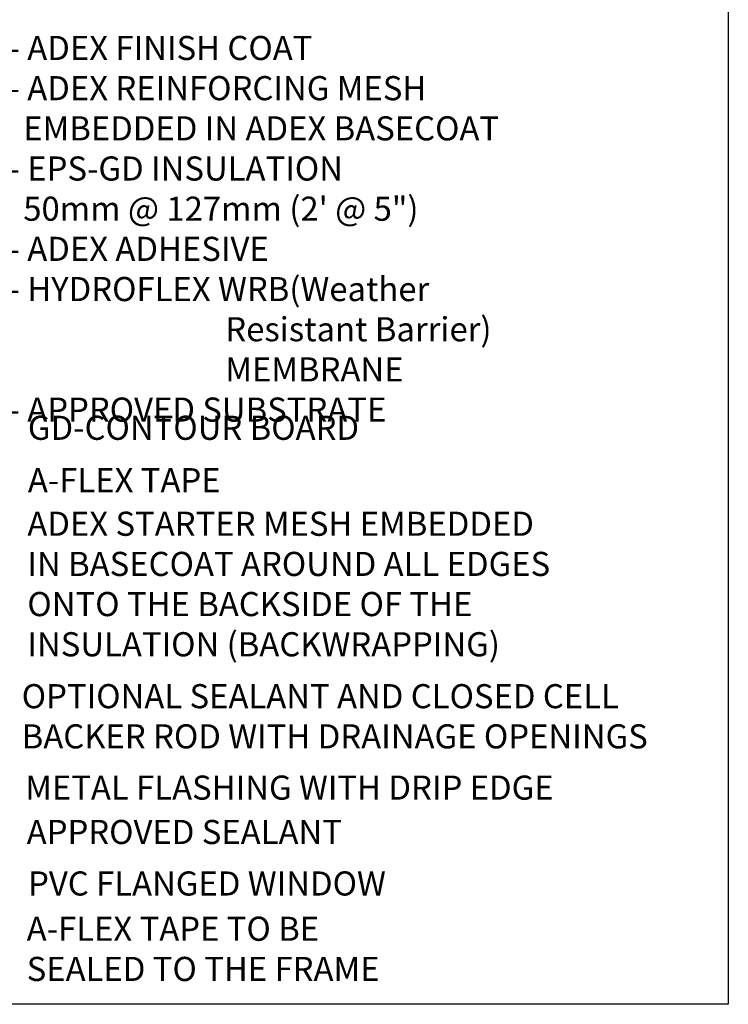
# Model space of a CAD drawing. Units: millimetres. Extents: x -15107 to 17487, y 665 to 33315.
# Drawn here: x 11073 to 11338, y 2942 to 3310 of the extents above; entities that cross this region are included whole.
import ezdxf

# ---------------------------------------------------------------- set-up
doc = ezdxf.new("R2010")
doc.units = ezdxf.units.MM
doc.header["$LTSCALE"] = 50
doc.layers.add('Blanc .25', color=7, linetype='Continuous')
doc.styles.add('Stylus', font='stylu.ttf')

msp = doc.modelspace()

# ---------------------------------------------------------------- linework, layer by layer
at = {"layer": 'Defpoints'}
msp.add_lwpolyline([(10597.23, 3693.9), (11338.27, 3693.9), (11338.27, 2941.87), (10597.23, 2941.87)], close=True, dxfattribs=at)

# ---------------------------------------------------------------- texts
at = {"layer": 'Blanc .25', "char_height": 9, "style": 'Stylus'}
for s, insert, width, attachment_point in [('- ADEX FINISH COAT\\P- ADEX REINFORCING MESH^J  EMBEDDED IN ADEX BASECOAT\\P\\pi-9,l9;- EPS-GD INSULATION \\P  50mm @ 127mm (2\' @ 5")\\P- ADEX ADHESIVE\\P- HYDROFLEX WRB(Weather Resistant Barrier) MEMBRANE\\P- APPROVED SUBSTRATE', (11069.31, 3303.46), 207.7397, 1), ('GD-CONTOUR BOARD', (11076.55, 3161.64), 207.7397, 1), ('A-FLEX TAPE', (11076.55, 3142.08), 207.7397, 1), ('ADEX STARTER MESH EMBEDDED \\PIN BASECOAT AROUND ALL EDGES \\PONTO THE BACKSIDE OF THE \\PINSULATION (BACKWRAPPING)', (11076.35, 3125.81), 260.706, 1), ('OPTIONAL SEALANT AND CLOSED CELL BACKER ROD WITH DRAINAGE OPENINGS', (11074.24, 3061.42), 260.706, 1), ('METAL FLASHING WITH DRIP EDGE', (11075.55, 3027.28), 213.2591, 1), ('APPROVED SEALANT', (11076.11, 2998.9), 167.8936, 7), ('PVC FLANGED WINDOW', (11076.62, 2979.67), 167.8936, 7), ('A-FLEX TAPE TO BE SEALED TO THE FRAME', (11076.1, 2947.77), 145.6719, 7)]:
    msp.add_mtext(s, dxfattribs=dict(at, insert=insert, width=width, attachment_point=attachment_point))

doc.saveas('drawing.dxf')
